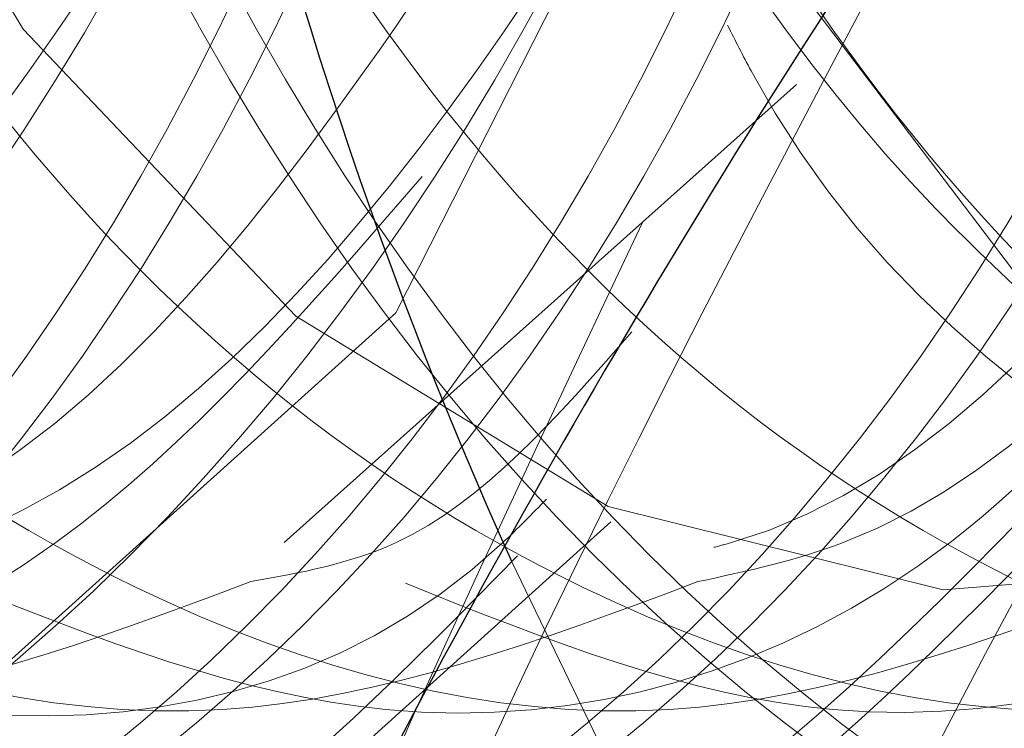
# Model space of a CAD drawing. Units: millimetres. Extents: x 0 to 420, y 0 to 297.
# Drawn here: x 130 to 130, y 236 to 236 of the extents above; entities that cross this region are included whole.
import ezdxf

# ---------------------------------------------------------------- set-up
doc = ezdxf.new("R2010")
doc.units = ezdxf.units.MM
doc.linetypes.add('HIDDEN', pattern=[1.905, 1.27, -0.635])
doc.styles.add('SLDTEXTSTYLE0', font='TXT', dxfattribs={"width": 0.605})
doc.dimstyles.new('SLDDIMSTYLE0', dxfattribs={"dimtxt": 3.5, "dimasz": 3.5, "dimexe": 0, "dimexo": 0.0625, "dimgap": 0.875, "dimtad": 1, "dimlfac": 15, "dimrnd": 1e-09, "dimzin": 12, "dimdsep": 46, "dimtxsty": 'SLDTEXTSTYLE0', "dimsah": 1, "dimcen": 0.09, "dimadec": 0, "dimazin": 3, "dimtfac": 1, "dimtdec": 3, "dimtofl": 0, "dimtmove": 0, "dimatfit": 3, "dimfxl": 0, "dimfrac": 2, "dimtolj": 1, "dimtzin": 12, "dimarcsym": 0})

# ---------------------------------------------------------------- blocks, each defined once
blk = doc.blocks.new('_D_1')
at = {"color": 7, "linetype": 'Continuous', "lineweight": 18}
for p, q in [((138.0860480961758, 257.0861557194723), (151.9656507131539, 257.0861557194723)), ((150.9656507131539, 221.752822386139), (150.9656507131539, 257.0861557194723)), ((126.2822641076387, 221.752822386139), (151.9656507131539, 221.752822386139))]:
    blk.add_line(p, q, dxfattribs=at)
for points in [[(150.9656507131539, 257.0861557194723), (150.4271891746923, 253.5861557194723), (151.5041122516154, 253.5861557194723)], [(150.9656507131539, 221.752822386139), (151.5041122516154, 225.252822386139), (150.4271891746923, 225.252822386139)]]:
    blk.add_solid(points, dxfattribs=at)
at = {"color": 7, "linetype": 'Continuous', "lineweight": 18, "insert": (146.4539138567826, 236.1309475979838), "char_height": 3.5, "attachment_point": 1, "rotation": 90, "style": 'SLDTEXTSTYLE0'}
blk.add_mtext('530', dxfattribs=at)

msp = doc.modelspace()

# ---------------------------------------------------------------- linework, layer by layer
at = {"color": 7, "linetype": 'HIDDEN', "lineweight": 18}
msp.add_line((130.2772446195607, 236.0835450957475), (130.1692435712861, 235.9868698312976), dxfattribs=at)
at = {"color": 7, "linetype": 'HIDDEN', "lineweight": 18, "flags": 128}
for points in [[(130.2381206124188, 235.9912350984974), (130.1593383241221, 235.9202114425493), (130.0088862599564, 235.8794890528062), (129.8584341957907, 235.9202114425493), (129.7307386628486, 236.0353312720679), (129.6426311184344, 236.2091430222764), (129.608192417284, 236.4128223861392), (129.6309225303087, 236.6165017500019), (129.7070802984618, 236.7903135002109), (129.823134201895, 236.9054333297296), (129.9617458078773, 236.9461557194728), (130.1003574138595, 236.9054333297296), (130.2164113172928, 236.7903135002108), (130.2925690854459, 236.616501750002), (130.3152991984706, 236.4128223861393), (130.2808604973202, 236.2091430222765), (130.192752952906, 236.0353312720678), (130.0650574199639, 235.9202114425493), (129.9146053557982, 235.8794890528062), (129.7641532916325, 235.9202114425493), (129.6364577586904, 236.0353312720679), (129.5483502142762, 236.2091430222764), (129.5139115131258, 236.4128223861392), (129.5366416261505, 236.6165017500019), (129.6127993943036, 236.7903135002109), (129.7288532977368, 236.9054333297296), (129.8674649037191, 236.9461557194728), (130.0060765097013, 236.9054333297296), (130.1221304131346, 236.7903135002108), (130.1982881812877, 236.616501750002), (130.2210182943124, 236.4128223861393), (130.1865795931619, 236.2091430222765), (130.0984720487478, 236.0353312720678), (129.9707765158057, 235.9202114425493), (129.82032445164, 235.8794890528062), (129.6698723874743, 235.9202114425493), (129.5421768545322, 236.0353312720679), (129.454069310118, 236.2091430222764), (129.4196306089676, 236.4128223861391), (129.4423607219923, 236.6165017500019), (129.4465302485617, 236.6316797198851), (129.4465302485617, 236.6316797198851)], [(130.7998441847522, 236.4128223861395), (130.7915117223943, 236.517407225099), (130.7669321597764, 236.6167477435248), (130.7273380188037, 236.7058625930131), (130.6747147150352, 236.7802831828995), (130.6117010006575, 236.8362777540536), (130.541456646432, 236.871038504865), (130.4675039975945, 236.8828223861395), (130.393551348757, 236.871038504865), (130.3233069945315, 236.8362777540536), (130.2602932801539, 236.7802831828995), (130.2076699763853, 236.7058625930131), (130.1680758354126, 236.6167477435248), (130.1434962727947, 236.517407225099), (130.1351638104368, 236.4128223861395), (130.1434962727947, 236.3082375471801), (130.1680758354126, 236.2088970287543), (130.2076699763853, 236.1197821792659), (130.2602932801539, 236.0453615893796), (130.3233069945315, 235.9893670182254), (130.3607934356936, 235.9677092410207)], [(130.3307629765347, 236.0339514398604), (130.2737950492368, 236.109116323065), (130.2307667198975, 236.2009725961057), (130.2040427836472, 236.3044719275575), (130.1950919620299, 236.4139260948292), (130.2044061834959, 236.5233196033448), (130.2314735474928, 236.6266402922746), (130.2748064580214, 236.7182097570466), (130.3320233804656, 236.7929954289392), (130.3999797284181, 236.8468871601632), (130.474940687091, 236.8769231135866), (130.5527864751042, 236.8814525424229), (130.6292387636629, 236.8602265136687), (130.7000958093468, 236.8144115892193), (130.761463377842, 236.7465257127622), (130.8099687672714, 236.6602998260401), (130.8429461686091, 236.5604728199225), (130.8585831759522, 236.4525310895718), (130.8560203945859, 236.342407007502)], [(130.0275703788566, 236.3012041257546), (130.0359337873741, 236.2634735902207), (130.0681091023126, 236.1728701323819), (130.1141918375148, 236.0952025626526), (130.1716976607981, 236.0346579598203), (130.2375264183444, 235.9945002990951), (130.3081292647953, 235.976894490361), (130.3796999824237, 235.9827896673242), (130.4483801753168, 236.0118680194685), (130.5104672764986, 236.0625619253032), (130.5626141542738, 236.1321384632431), (130.5673709890308, 236.1403565271193)]]:
    msp.add_lwpolyline(points, dxfattribs=at)
at = {"color": 7, "linetype": 'HIDDEN', "lineweight": 18}
for centre, ratio, start_param, end_param in [((130.4675039975945, 236.4214313464078), 0.6995784770448461, 1.581443157758216, 3.141592653589743), ((130.6924228151034, 236.4214313464078), 0.6995784770447758, 2.143977284816127, 3.141592653589643)]:
    msp.add_ellipse(centre, major_axis=(-2.842170943040401e-14, 0.8086089602682307), ratio=ratio, start_param=start_param, end_param=end_param, dxfattribs=at)
at = {"color": 7, "linetype": 'Continuous', "lineweight": 25}
msp.add_ellipse((130.6924228151034, 236.4214313464078), major_axis=(-2.842170943040401e-14, 0.8086089602682307), ratio=0.6995784770447758, start_param=1.581443157758145, end_param=2.143977284816127, dxfattribs=at)
at = {"color": 7, "linetype": 'HIDDEN', "lineweight": 18}
for points, knots in [([(129.5330848358806, 236.2320396244515), (129.5338434675418, 236.224365143059), (129.5413961856449, 236.1479602188897), (129.6080590465786, 236.0271977960367), (129.7234187815925, 235.9069300751619), (129.86671729541, 235.8656506049232), (130.0084947526389, 235.9072486981382), (130.1284054636197, 236.025926973088), (130.2062444097851, 236.2033831773771), (130.2297343474993, 236.412609164649), (130.1948365540237, 236.6213318518224), (130.1346762820132, 236.7404630747635), (130.061266968201, 236.8388231368274), (129.9735337026392, 236.9166225433229), (129.8331680443777, 236.9618755285438), (129.7478688888109, 236.9303288882205), (129.7124403491575, 236.9172261629919)], [0, 0, 0, 0, 0.009485419690463024, 0.09443410376505482, 0.1786555856064664, 0.2633456193998271, 0.3480356531931831, 0.4322571350345902, 0.517205819109115, 0.6015844633183993, 0.6856552892110426, 0.7702913004882399, 0.7709239131932053, 0.8551453950346743, 0.9398354288280419, 1, 1, 1, 1]), ([(129.5628546317782, 236.1739287641643), (129.5808392715717, 236.1250270342116), (129.6211849374151, 236.0153238164382), (129.7371083321843, 235.9080235381451), (129.8779908351397, 235.8653568479823), (130.0204155575009, 235.9073270124681), (130.140155313851, 236.0259054293422), (130.2180332796768, 236.2033904432124), (130.2415674084424, 236.4128557776341), (130.2063755611491, 236.622120311918), (130.1163824031846, 236.8002100644601), (129.9854010541409, 236.9165822792532), (129.8452460358442, 236.9618472357132), (129.7602525087142, 236.9304471642991), (129.7251252963897, 236.9174697410433)], [0, 0, 0, 0, 0.06963312731672126, 0.1562107953574472, 0.2432701235930474, 0.3303294518286236, 0.4169071198693546, 0.5042323344048798, 0.5909715615991226, 0.6777107887933502, 0.7650360033290134, 0.851613671369777, 0.9386729996053885, 0.9999999999999999, 0.9999999999999999, 0.9999999999999999, 0.9999999999999999]), ([(130.2184234243231, 235.984102144163), (130.1955529251183, 235.9607406702538), (130.1312445436174, 235.8950517422105), (129.9961335018113, 235.867560761587), (129.8433876697417, 235.9067401563503), (129.711671969577, 236.02606427862), (129.6218684296153, 236.2033464396054), (129.586698945373, 236.4126192524801), (129.6099614920857, 236.6213279623338), (129.6620715405121, 236.740465428339), (129.727623841595, 236.8388207423074), (129.8079597208485, 236.9185156865145), (129.9499345922539, 236.9600478207389), (130.0920662935881, 236.9183810648912), (130.2118848147556, 236.7997245478936), (130.2897395991659, 236.6222496423891), (130.3132872324658, 236.4128221876453), (130.2780644392685, 236.2033959265474), (130.1881819688156, 236.0259174262054), (130.0567910051957, 235.9072740238614), (129.9028204662833, 235.8655582142457), (129.7488490919502, 235.9072732898366), (129.6174606278949, 236.0259203538525), (129.5275689471292, 236.203384871336), (129.4924230174819, 236.4126089836328), (129.5156791211915, 236.621330895683), (129.5677907290472, 236.7404654577425), (129.6333428432043, 236.8388207122256), (129.7137520384256, 236.9185423759895), (129.8553956119068, 236.959953744978), (129.9987416168105, 236.918729637502), (130.1140455008309, 236.7984274038508), (130.1806434031469, 236.6780663820424), (130.1881994516471, 236.6020917731936), (130.1889217096164, 236.5948296087562)], [0, 0, 0, 0, 0.01928530500161961, 0.05422735814816081, 0.08916941129470003, 0.1239181457415809, 0.1589669147726952, 0.1937804924551378, 0.2284670681339469, 0.2633868322631577, 0.263647840386168, 0.2983965748330747, 0.3333386279796179, 0.3682806811261604, 0.4030294155730725, 0.4380781846042177, 0.4728917622866564, 0.5077053399690938, 0.5427541090002355, 0.5775028434471184, 0.6124448965936597, 0.647386949740199, 0.6821356841870798, 0.7171844532181941, 0.7519980309006368, 0.7866846065794458, 0.8216043707086564, 0.821865378831667, 0.8566141132785734, 0.891556166425117, 0.9264982195716597, 0.9612469540185717, 0.9962957230497169, 1, 1, 1, 1]), ([(129.6273657400388, 236.2320396244515), (129.6281243717, 236.2243651430587), (129.6356770898038, 236.1479602188866), (129.7023399506996, 236.0271977961847), (129.8176996858817, 235.9069300746405), (129.9609981990779, 235.8656506068745), (130.1027756586219, 235.9072486908761), (130.2226863609849, 236.0259270001212), (130.3005253394709, 236.2033830757882), (130.3240151572703, 236.4126095402706), (130.2891178100774, 236.6213304514241), (130.2289564183286, 236.7404661304599), (130.1555486536112, 236.838820027768), (130.0671960431478, 236.9190841687231), (129.9146012499588, 236.9580441313786), (129.7793323967243, 236.9305423030115), (129.7149276571736, 236.864724795464), (129.6919549873263, 236.8412482022566)], [0, 0, 0, 0, 0.008852607025305173, 0.08813400331241786, 0.1667367121182868, 0.2457767137838177, 0.3248167154493442, 0.4034194242552073, 0.482700820542258, 0.5614502067464222, 0.6399123105022246, 0.7189018937232667, 0.7194923021457749, 0.7980950109516965, 0.8771350126172351, 0.9561750142827714, 1, 1, 1, 1]), ([(129.6571355359365, 236.1739287641643), (129.6751201766773, 236.1250270304527), (129.715465844646, 236.0153238042467), (129.8313892204501, 235.9080236012013), (129.9722717988292, 235.8653566117794), (130.114696240085, 235.9073278916101), (130.2344370428195, 236.0259021567325), (130.3123110842479, 236.2034027414804), (130.3358597909132, 236.4128102349983), (130.300613496555, 236.622290799541), (130.2108242928622, 236.799571320325), (130.0790856091467, 236.9189484207857), (129.9264177185931, 236.9579167925094), (129.7933027745173, 236.9315436202209), (129.7306466489945, 236.8679160960881), (129.7094941634192, 236.8464356697902)], [0, 0, 0, 0, 0.06507145921204446, 0.1459774218146304, 0.2273334910393459, 0.3086895602640388, 0.3895955228666295, 0.4712000601723765, 0.552256998183845, 0.6333139361952992, 0.7149184735011753, 0.7958244361037964, 0.8771805053285224, 0.958536574553236, 1, 1, 1, 1]), ([(130.3447170876231, 236.0129622247775), (130.3117721915592, 235.9783449124681), (130.2377094712051, 235.9005224687124), (130.090711541654, 235.8667459428781), (129.9375894681625, 235.9069570836498), (129.805974229129, 236.0260057168162), (129.7161436313117, 236.2033620774955), (129.6809813732314, 236.4126150728434), (129.7042419609209, 236.6213291608613), (129.7563524404734, 236.7404654294502), (129.8219047500479, 236.8388207411099), (129.9022367986859, 236.9185178031561), (130.0442289835554, 236.960040358148), (130.1862972247308, 236.9184087160388), (130.3063516836112, 236.7996216494796), (130.3833216757038, 236.6226363193322), (130.4099423165525, 236.4130725261491), (130.37931104155, 236.2798326813054), (130.3641809881423, 236.2140200121184)], [0, 0, 0, 0, 0.05430099002837323, 0.1220729011137344, 0.1898448121990918, 0.2572417717133608, 0.3252206637511687, 0.3927433900592934, 0.4600197894426145, 0.5277484698313041, 0.528254708524006, 0.5956516680383238, 0.6634235791236907, 0.7311954902090555, 0.798592449723385, 0.8665713417612533, 0.9340940680693703, 1, 1, 1, 1]), ([(130.3364134069166, 235.9948518901056), (130.3097797313135, 235.9673271896393), (130.2418397422469, 235.8971142803657), (130.102321431445, 235.8672256169065), (129.9494216062905, 235.9068301132988), (129.8177447474259, 236.0260372712582), (129.727939284178, 236.2033638987145), (129.6926958810192, 236.4128308909089), (129.7162492280161, 236.6222467395732), (129.7941017421243, 236.7997273931712), (129.9139235875223, 236.9183726343731), (130.0560442122828, 236.960078912174), (130.1980600292016, 236.9184000953221), (130.3181954579154, 236.7996178655887), (130.3948924905938, 236.6226603312863), (130.4214843526657, 236.4207753940572), (130.3929978903734, 236.2949614821037), (130.3797841246127, 236.2366012847256)], [0, 0, 0, 0, 0.04450373362735428, 0.1135248180206663, 0.1825459024139601, 0.2511851241208398, 0.3204170045439181, 0.389184311180869, 0.4579516178178079, 0.5271834982409962, 0.5958227199479017, 0.6648438043412226, 0.7338648887345329, 0.8025041104414721, 0.8717359908646088, 0.9405032975015519, 1, 1, 1, 1]), ([(129.721646644197, 236.2320396244515), (129.7224052758583, 236.2243651430587), (129.729957993962, 236.1479602188866), (129.7966208548578, 236.0271977961847), (129.9119805900399, 235.9069300746404), (130.0552791032361, 235.8656506068745), (130.1970565627801, 235.9072486908761), (130.3169672651432, 236.0259270001212), (130.394806243629, 236.2033830757882), (130.4182960614285, 236.4126095402706), (130.3833987142357, 236.6213304514243), (130.3232373224864, 236.7404661304594), (130.2498295577698, 236.8388200277684), (130.1614769473058, 236.9190841687229), (130.0088821541171, 236.9580441313786), (129.8736133008825, 236.9305423030115), (129.8092085613318, 236.864724795464), (129.7862358914845, 236.8412482022566)], [0, 0, 0, 0, 0.008852607025305166, 0.08813400331241779, 0.1667367121182858, 0.2457767137838167, 0.3248167154493431, 0.4034194242552069, 0.4827008205422576, 0.5614502067464217, 0.6399123105022242, 0.7189018937232662, 0.7194923021457751, 0.7980950109516958, 0.8771350126172353, 0.9561750142827716, 1, 1, 1, 1]), ([(129.7514164400946, 236.1739287641644), (129.7694010808355, 236.1250270304527), (129.8097467488042, 236.0153238042467), (129.9256701246083, 235.9080236012014), (130.0665527029874, 235.8653566117793), (130.2089771442432, 235.9073278916101), (130.3287179469777, 236.0259021567325), (130.4065919884061, 236.2034027414804), (130.4301406950715, 236.4128102349983), (130.3948944007132, 236.622290799541), (130.3051051970204, 236.799571320325), (130.1733665133048, 236.9189484207857), (130.0206986227513, 236.9579167925094), (129.8875836786755, 236.9315436202208), (129.8249275531527, 236.8679160960882), (129.8037750675774, 236.8464356697902)], [0, 0, 0, 0, 0.06507145921206987, 0.1459774218146529, 0.2273334910393652, 0.308689560264057, 0.3895955228666448, 0.4712000601723901, 0.5522569981838563, 0.6333139361953083, 0.7149184735011826, 0.7958244361038008, 0.8771805053285257, 0.9585365745532372, 1, 1, 1, 1]), ([(130.7015966680449, 235.9947118604642), (130.6750119168192, 235.9672416297171), (130.6071192332304, 235.8970875903439), (130.4676586656172, 235.8672299289408), (130.3147600720212, 235.9068282331626), (130.1830851611008, 236.0260405013503), (130.093270635029, 236.2033527889362), (130.0581040850537, 236.4126175553329), (130.0813658352433, 236.6213284494493), (130.1334760615271, 236.7404654277222), (130.199028362168, 236.8388207429078), (130.2793642417408, 236.9185156862357), (130.4213391130178, 236.9600478208138), (130.5634708143864, 236.9183810648713), (130.6832893355447, 236.799724547899), (130.7611441199575, 236.6222496423877), (130.7846917532564, 236.4128221876456), (130.7494689600607, 236.2033959265476), (130.6595864896025, 236.0259174262038), (130.5281955260022, 235.907274023867), (130.3742249870162, 235.8655582142245), (130.2202536129572, 235.9072732899153), (130.0888651478818, 236.0259203535594), (129.998973470942, 236.2033848724375), (129.9638275271001, 236.41260897956), (129.9870836836373, 236.6213309108671), (130.0391951589468, 236.7404654246106), (130.1047474564741, 236.8388207459362), (130.1850833382955, 236.9185156848298), (130.327058208668, 236.9600478211915), (130.4691899102791, 236.9183810647707), (130.5890084313727, 236.7997245479261), (130.666863215803, 236.6222496423805), (130.6904108490972, 236.4128221876474), (130.6551880559028, 236.2033959265472), (130.5653055854442, 236.025917426204), (130.433914621844, 235.907274023867), (130.279944082858, 235.8655582142245), (130.125972708799, 235.9072732899153), (129.9945842437236, 236.0259203535593), (129.9046925667838, 236.2033848724375), (129.8695466229419, 236.4126089795599), (129.8928027794792, 236.6213309108676), (129.9449142547884, 236.7404654246096), (130.0104665523161, 236.8388207459372), (130.0908024341372, 236.9185156848294), (130.2327773045099, 236.9600478211916), (130.3749090061209, 236.9183810647707), (130.4947275272145, 236.7997245479261), (130.5725823116448, 236.6222496423805), (130.596129944939, 236.4128221876474), (130.5609071517445, 236.2033959265472), (130.4710246812861, 236.0259174262039), (130.3396337176854, 235.9072740238674), (130.185663178701, 235.8655582142232), (130.0316918046362, 235.9072732899201), (129.9003033395824, 236.0259203535414), (129.8104116625616, 236.2033848725049), (129.7752657190202, 236.4126089793105), (129.7985218744393, 236.6213309117973), (129.850633352554, 236.740465422581), (129.9161856462005, 236.8388207480012), (129.9965230794819, 236.9185140491438), (130.1384909389425, 236.9600535863655), (130.2806483376656, 236.9183597035527), (130.4003713199138, 236.7998040394496), (130.4785843854675, 236.6219509250883), (130.5008011256104, 236.4139283881409), (130.4735497385889, 236.2205480038992), (130.4184711618112, 236.1260205648255), (130.3956301690663, 236.086820195528)], [0, 0, 0, 0, 0.01017444570142381, 0.02598370836086251, 0.0417929710203005, 0.05751476812392101, 0.07337231356291148, 0.0891234484887366, 0.1048171223367797, 0.1206163005021016, 0.1207343916158553, 0.1364561887194873, 0.1522654513789277, 0.1680747140383677, 0.1837965111420021, 0.1996540565810066, 0.21540519150683, 0.2311563264326527, 0.2470138718716559, 0.2627356689752769, 0.2785449316347158, 0.2943541942941538, 0.3100759913977742, 0.3259335368367647, 0.3416846717625899, 0.357378345610633, 0.3731775237759549, 0.3732956148897086, 0.3890174119933406, 0.4048266746527812, 0.4206359373122209, 0.4363577344158553, 0.45221527985486, 0.4679664147806833, 0.4837175497065062, 0.4995750951455092, 0.5152968922491304, 0.5311061549085693, 0.5469154175680073, 0.5626372146716276, 0.5784947601106181, 0.5942458950364433, 0.6099395688844864, 0.6257387470498083, 0.6258568381635621, 0.6415786352671939, 0.6573878979266343, 0.6731971605860744, 0.6889189576897088, 0.7047765031287134, 0.7205276380545368, 0.7362787729803596, 0.7521363184193626, 0.7678581155229838, 0.7836673781824226, 0.7994766408418605, 0.815198437945481, 0.8310559833844714, 0.8468071183102966, 0.8625007921583397, 0.8782999703236618, 0.8784180614374155, 0.8941398585410473, 0.909949121200488, 0.9257583838599277, 0.9414801809635622, 0.9573377264025669, 0.9730888613283902, 0.988839996254213, 1, 1, 1, 1]), ([(130.6906339788026, 235.9742043815674), (130.6712424527454, 235.9546376784292), (130.6102757038676, 235.8931201746975), (130.4791953973605, 235.8679102125789), (130.3266116883096, 235.9066478546787), (130.1948504156247, 236.0260864749965), (130.1050677139641, 236.2033507555561), (130.069818128593, 236.4128344394256), (130.0933735262296, 236.6222456407188), (130.1712240075004, 236.7997282130458), (130.2910518938714, 236.9183704633394), (130.4331502995631, 236.9600868308257), (130.5752488795641, 236.9183706793698), (130.6950762444044, 236.7997273514115), (130.7729286473944, 236.6222488943719), (130.7964769155849, 236.4128223864595), (130.7612539555624, 236.2033958766212), (130.671371518172, 236.0259174253818), (130.5399805897306, 235.9072740762637), (130.3860098765885, 235.8655580039551), (130.2320391634509, 235.9072740762695), (130.1006482349957, 236.025917425359), (130.0107657976562, 236.2033958767076), (129.9755428374444, 236.4128223861392), (129.9990911063424, 236.6222488955708), (130.0769435066822, 236.7997273469198), (130.1967708813629, 236.918370696009), (130.3388694245101, 236.9600867683257), (130.4809679676573, 236.918370696009), (130.600795342338, 236.7997273469197), (130.6786477426779, 236.6222488955708), (130.7021960115758, 236.4128223861393), (130.6669730513639, 236.2033958767077), (130.5770906140246, 236.0259174253588), (130.4456996855695, 235.9072740762699), (130.2917289724311, 235.8655580039535), (130.1377582592925, 235.9072740762699), (130.0063673308375, 236.0259174253589), (129.916484893498, 236.2033958767076), (129.8812619332863, 236.4128223861392), (129.9048102021842, 236.6222488955707), (129.982662602524, 236.7997273469198), (130.1024899772047, 236.9183706960091), (130.2445885203519, 236.9600867683256), (130.3866870634991, 236.918370696009), (130.5065144381797, 236.7997273469198), (130.5843668385201, 236.6222488955706), (130.6079151074162, 236.4128223861405), (130.5726921472111, 236.203395876703), (130.4828097098464, 236.0259174253767), (130.3514187814853, 235.9072740762035), (130.1974480679948, 235.8655580042027), (130.0434773561694, 235.9072740753418), (129.9120864228258, 236.0259174288136), (129.8222040038211, 236.2033958637251), (129.7869809755011, 236.4128224342157), (129.810529498777, 236.6222487155976), (129.8883809462376, 236.7997280212024), (130.0082118592039, 236.91836819822), (130.1502971508513, 236.9600961505012), (130.292445118753, 236.9183357689103), (130.412088505411, 236.7998573650162), (130.4906309436091, 236.6217602949789), (130.5116159386241, 236.4146317596495), (130.4914412344907, 236.2431550153025), (130.4488647124704, 236.1666000737244), (130.4374801096831, 236.1461299282095)], [0, 0, 0, 0, 0.007434881016291403, 0.02337518576506091, 0.03931549051382621, 0.05516760470970282, 0.07115659245126853, 0.08703828764890721, 0.1029199828465431, 0.1189089705881341, 0.1347610847840167, 0.1507013895327884, 0.1666416942815576, 0.1824938084774476, 0.1984827962190269, 0.2143644914166637, 0.2302461866143003, 0.2462351743558769, 0.2620872885517526, 0.2780275933005219, 0.2939678980492872, 0.3098200122451638, 0.3258089999867295, 0.3416906951843682, 0.3575723903820042, 0.3735613781235951, 0.3894134923194778, 0.4053537970682496, 0.4212941018170187, 0.4371462160129089, 0.4531352037544881, 0.469016898952125, 0.4848985941497616, 0.5008875818913382, 0.5167396960872138, 0.5326800008359833, 0.5486203055847484, 0.5644724197806252, 0.5804614075221909, 0.5963431027198296, 0.6122247979174655, 0.6282137856590564, 0.6440658998549391, 0.6600062046037107, 0.6759465093524798, 0.6917986235483701, 0.7077876112899493, 0.7236693064875861, 0.7395510016852226, 0.7555399894267992, 0.7713921036226749, 0.7873324083714444, 0.8032727131202095, 0.8191248273160863, 0.8351138150576519, 0.8509955102552906, 0.8668772054529266, 0.8828661931945176, 0.8987183073904004, 0.9146586121391722, 0.9305989168879413, 0.9464510310838313, 0.9624400188254105, 0.9783217140230474, 0.9942034092206838, 0.9999999999999999, 0.9999999999999999, 0.9999999999999999, 0.9999999999999999]), ([(129.8159275483552, 236.2320396244515), (129.8166861800165, 236.2243651430587), (129.8242388981203, 236.1479602188867), (129.890901759016, 236.0271977961847), (130.0062614941981, 235.9069300746404), (130.1495600073943, 235.8656506068745), (130.2913374669384, 235.9072486908761), (130.4112481693014, 236.0259270001212), (130.4890871477872, 236.2033830757883), (130.5125769655867, 236.4126095402705), (130.4776796183939, 236.6213304514243), (130.4175182266447, 236.7404661304594), (130.3441104619279, 236.8388200277684), (130.255757851464, 236.9190841687229), (130.1031630582752, 236.9580441313786), (129.9678942050407, 236.9305423030116), (129.90348946549, 236.864724795464), (129.8805167956427, 236.8412482022566)], [0, 0, 0, 0, 0.008852607025305423, 0.08813400331241826, 0.1667367121182864, 0.2457767137838175, 0.3248167154493442, 0.4034194242552082, 0.4827008205422584, 0.5614502067464228, 0.6399123105022253, 0.7189018937232681, 0.7194923021457762, 0.798095010951698, 0.8771350126172368, 0.9561750142827732, 1, 1, 1, 1]), ([(129.8456973442528, 236.1739287641644), (129.8636819849937, 236.1250270304527), (129.9040276529624, 236.0153238042467), (130.0199510287666, 235.9080236012013), (130.1608336071455, 235.8653566117793), (130.3032580484015, 235.9073278916101), (130.4229988511359, 236.0259021567324), (130.5008728925643, 236.2034027414805), (130.5244215992297, 236.4128102349983), (130.4891753048714, 236.622290799541), (130.3993861011786, 236.799571320325), (130.2676474174631, 236.9189484207857), (130.1149795269095, 236.9579167925093), (129.9818645828338, 236.9315436202209), (129.9192084573109, 236.8679160960881), (129.8980559717357, 236.8464356697902)], [0, 0, 0, 0, 0.06507145921207101, 0.1459774218146548, 0.2273334910393681, 0.3086895602640589, 0.3895955228666476, 0.4712000601723924, 0.5522569981838588, 0.6333139361953107, 0.7149184735011851, 0.7958244361038034, 0.8771805053285282, 0.9585365745532396, 1, 1, 1, 1]), ([(130.5021045094217, 236.0441226837752), (130.5296130797436, 236.0966502721683), (130.5859013039147, 236.2041325817193), (130.6062746752526, 236.4133739154717), (130.5721279110251, 236.6211110604677), (130.5117989191399, 236.7404664078791), (130.4383915720909, 236.8388197577648), (130.3500386598712, 236.9190842942206), (130.1974439885257, 236.9580440971805), (130.0621751059276, 236.9305423072991), (129.9977703687881, 236.8647247965912), (129.974797699801, 236.8412482022566)], [0, 0, 0, 0, 0.1270251135488919, 0.259919653516533, 0.39232938629194, 0.5256292738260603, 0.5266256251563286, 0.6592726377932464, 0.7926576096221176, 0.9260425814509848, 1, 1, 1, 1]), ([(129.6770338106962, 236.902168013577), (129.6331703207175, 236.8690846038564), (129.5437730632533, 236.8016580015035), (129.456168075368, 236.6212756405914), (129.420559584212, 236.4130823868307), (129.444211047278, 236.2033256159291), (129.5220357784315, 236.025936311655), (129.6418701189766, 235.9072683012415), (129.7839683329029, 235.8655621932724), (129.9260612139502, 235.9072631403779), (130.0459115103799, 236.0259568956822), (130.1236774478171, 236.2032478877178), (130.1475470315399, 236.413370326414), (130.1111239555626, 236.6201977199814), (130.0385666357458, 236.7792828190438), (129.9693852370631, 236.8340780845784), (129.9450401429366, 236.8533606651931)], [0, 0, 0, 0, 0.07158891465925675, 0.1459038630644459, 0.2197201282511465, 0.2935363934378455, 0.3678513418430223, 0.4415301179869408, 0.5156187935249952, 0.589707469063031, 0.6633862452069531, 0.737701193612079, 0.811517458798788, 0.8853337239854842, 0.9596486723907275, 1, 1, 1, 1]), ([(129.6490958689879, 236.8876058710077), (129.6110870642726, 236.8585877787917), (129.5277165575692, 236.794937972655), (129.4445416679701, 236.6210097361313), (129.408732090678, 236.4131533347567), (129.4324378285164, 236.2033067700742), (129.5102463193602, 236.0259401531897), (129.6300910410698, 235.9072716090166), (129.7721638025578, 235.8655449862114), (129.9143480233991, 235.9073284704488), (130.0338592605809, 236.0257133622225), (130.1128965641818, 236.2041631649893), (130.1320202602104, 236.4097311541263), (130.1192072487207, 236.5623174171817), (130.0879393143564, 236.622973549584), (130.0861030407062, 236.626535705509)], [0, 0, 0, 0, 0.07073331796540024, 0.1551501712239393, 0.2390005534160115, 0.3228509356080805, 0.407267788866611, 0.4909619926235466, 0.5751218149101002, 0.6592816371966489, 0.74297584095358, 0.8273926942120445, 0.9112430764041258, 0.9947875674108493, 1, 1, 1, 1]), ([(130.162168086855, 235.9786257996248), (130.1289553761893, 235.9661826151163), (130.0586145802861, 235.9398293460108), (129.9596130646395, 235.9670903699811), (129.8786260359228, 236.0188547918565), (129.8025934970646, 236.1000237148322), (129.7349995500473, 236.2317405475194), (129.7038245730553, 236.4128439710915), (129.7233555184778, 236.5938175929832), (129.78995231266, 236.7477246348235), (129.8924513230309, 236.8486543761539), (130.0070050127014, 236.8879428673964), (130.0774789831744, 236.8590072409025), (130.1085253614075, 236.8462600322733)], [0, 0, 0, 0, 0.08021841508577562, 0.1698936054942241, 0.2301560578493838, 0.2897889032744662, 0.3948501208790915, 0.4992055619644677, 0.6035610030498565, 0.708622220654739, 0.8127830758873199, 0.9175240532266052, 1, 1, 1, 1]), ([(130.2564489910129, 235.9786257996248), (130.2232362803474, 235.9661826151163), (130.1528954844443, 235.9398293460109), (130.0538939687977, 235.9670903699811), (129.972906940081, 236.0188547918565), (129.8968744012228, 236.1000237148321), (129.8292804542056, 236.2317405475194), (129.7981054772135, 236.4128439710915), (129.817636422636, 236.5938175929832), (129.8842332168182, 236.7477246348235), (129.9867322271891, 236.8486543761539), (130.1012859168596, 236.8879428673964), (130.1717598873327, 236.8590072409024), (130.2028062655658, 236.8462600322733)], [0, 0, 0, 0, 0.08021841508559213, 0.1698936054940501, 0.2301560578492186, 0.2897889032743083, 0.3948501208789466, 0.4992055619643356, 0.6035610030497373, 0.7086222206546327, 0.8127830758872263, 0.9175240532265261, 1, 1, 1, 1]), ([(130.3507298951712, 235.9786257996248), (130.3175171845056, 235.9661826151163), (130.2471763886024, 235.9398293460109), (130.1481748729559, 235.9670903699811), (130.0671878442392, 236.0188547918565), (129.9911553053811, 236.1000237148322), (129.9235613583638, 236.2317405475194), (129.8923863813718, 236.4128439710915), (129.9119173267942, 236.5938175929832), (129.9785141209764, 236.7477246348235), (130.0810131313472, 236.8486543761539), (130.1955668210178, 236.8879428673964), (130.2660407914909, 236.8590072409025), (130.2970871697241, 236.8462600322733)], [0, 0, 0, 0, 0.08021841508559328, 0.1698936054940492, 0.2301560578492164, 0.2897889032743047, 0.3948501208789406, 0.4992055619643272, 0.6035610030497266, 0.7086222206546198, 0.8127830758872099, 0.9175240532265072, 1, 1, 1, 1]), ([(130.4450107993294, 235.9786257996248), (130.4117980886638, 235.9661826151163), (130.3414572927607, 235.9398293460109), (130.2424557771141, 235.9670903699811), (130.1614687483974, 236.0188547918565), (130.0854362095392, 236.1000237148322), (130.017842262522, 236.2317405475194), (129.9866672855299, 236.4128439710915), (130.0061982309524, 236.5938175929832), (130.0727950251346, 236.7477246348235), (130.1752940355055, 236.8486543761539), (130.289847725176, 236.8879428673964), (130.3603216956491, 236.8590072409024), (130.3913680738823, 236.8462600322732)], [0, 0, 0, 0, 0.08021841508564145, 0.1698936054940874, 0.2301560578492479, 0.2897889032743296, 0.3948501208789537, 0.4992055619643285, 0.6035610030497162, 0.7086222206546047, 0.8127830758871796, 0.9175240532264639, 1, 1, 1, 1]), ([(130.5392917034876, 235.9786257996248), (130.506078992822, 235.9661826151163), (130.4357381969189, 235.9398293460109), (130.3367366812723, 235.9670903699811), (130.2557496525556, 236.0188547918565), (130.1797171136975, 236.1000237148322), (130.1121231666802, 236.2317405475194), (130.0809481896881, 236.4128439710915), (130.1004791351106, 236.5938175929832), (130.1670759292928, 236.7477246348236), (130.2695749396637, 236.8486543761539), (130.3841286293343, 236.8879428673964), (130.4546025998073, 236.8590072409024), (130.4856489780405, 236.8462600322732)], [0, 0, 0, 0, 0.08021841508563969, 0.1698936054940886, 0.2301560578492511, 0.2897889032743347, 0.3948501208789623, 0.4992055619643405, 0.6035610030497315, 0.7086222206546235, 0.8127830758872019, 0.917524053226488, 1, 1, 1, 1]), ([(130.4207098367759, 235.9774690922478), (130.3969757016903, 235.9910418155592), (130.349755399787, 236.018045457786), (130.2741356309473, 236.1004284837213), (130.2063592832512, 236.2316088113472), (130.1752410580009, 236.4128791619115), (130.194756808406, 236.5938080898703), (130.261357693383, 236.7477271641883), (130.36385561209, 236.8486536945483), (130.4784095774058, 236.8879429965612), (130.5488835173948, 236.8590072804029), (130.5799298821986, 236.8462600322733)], [0, 0, 0, 0, 0.07259605847396518, 0.1444336516063269, 0.2709972081576115, 0.3967105405401384, 0.5224238729226807, 0.6489874294742839, 0.7744663511185154, 0.900644125476745, 0.9999999999999999, 0.9999999999999999, 0.9999999999999999, 0.9999999999999999]), ([(130.0142444572492, 236.8462600322733), (130.0227648701407, 236.8441395985936), (130.0711457041119, 236.8320992959569), (130.1447575052628, 236.7437094044254), (130.2120802564821, 236.5948249050907), (130.2313819908773, 236.4128130514156), (130.2004006711031, 236.2308573323477), (130.1210722689362, 236.0818037747989), (130.0380652083506, 235.9930110496002), (129.9839237486648, 235.9809283415273), (129.9736062785387, 235.9786257996248)], [0, 0, 0, 0, 0.0330369825016588, 0.1875914683566702, 0.343481917162363, 0.4983251306431188, 0.6531683441238764, 0.809058792929559, 0.9636132787844133, 1, 1, 1, 1]), ([(130.1085253614075, 236.8462600322733), (130.117045774299, 236.8441395985936), (130.1654266082702, 236.8320992959569), (130.239038409421, 236.7437094044254), (130.3063611606403, 236.5948249050908), (130.3256628950355, 236.4128130514156), (130.2946815752613, 236.2308573323477), (130.2153531730944, 236.0818037747989), (130.1323461125089, 235.9930110496002), (130.078204652823, 235.9809283415273), (130.0678871826969, 235.9786257996249)], [0, 0, 0, 0, 0.03303698250152596, 0.1875914683565691, 0.3434819171622968, 0.4983251306430859, 0.653168344123877, 0.8090587929295935, 0.9636132787844811, 0.9999999999999999, 0.9999999999999999, 0.9999999999999999, 0.9999999999999999]), ([(130.0159817568654, 236.8387749409813), (130.0514496390361, 236.8093843024678), (130.1226919863685, 236.7503489739074), (130.1880981871215, 236.5931113541832), (130.2070473219731, 236.4213207145303), (130.1845484996281, 236.2744277626221), (130.1432109438039, 236.1655360419731), (130.0823539051323, 236.0622296263907), (130.0201067025601, 236.0160917529164), (129.9806817629697, 235.9868698312976)], [0, 0, 0, 0, 0.1659066089196652, 0.333247308099224, 0.499463851868219, 0.6427349980011231, 0.7380535670875291, 0.8340933910805284, 1, 1, 1, 1]), ([(130.1102626610235, 236.8387749409813), (130.1457312727456, 236.809381073305), (130.2169750854867, 236.7503392585061), (130.2823702476704, 236.5931504980456), (130.3013592148292, 236.4211835513781), (130.2787449941699, 236.2748013791292), (130.2376935296528, 236.1646433521112), (130.1756290019463, 236.066681562589), (130.1171917599703, 235.9979065006355), (130.0725052499006, 235.9862000875735), (130.0712737704691, 235.9858774799928)], [0, 0, 0, 0, 0.1651302235240021, 0.3316878262628074, 0.4971265342485269, 0.6397272211019511, 0.7345997323401745, 0.8301901232621494, 0.9953203467859608, 1, 1, 1, 1]), ([(130.3043082171692, 236.833292296157), (130.3377662779447, 236.8054227959433), (130.4069387066467, 236.7478043634396), (130.4708756024098, 236.593056783035), (130.4899339947621, 236.4212050847379), (130.4673047422092, 236.2747979589935), (130.4262557911564, 236.1646441044186), (130.3641905776491, 236.0666811764419), (130.3057535697133, 235.9979065030035), (130.2610670582552, 235.986200087637), (130.2598355787855, 235.9858774799928)], [0, 0, 0, 0, 0.1574672706941327, 0.3255536424568094, 0.4925108495561046, 0.6364204139945793, 0.732163724007598, 0.8286315028495397, 0.995277394025126, 1, 1, 1, 1]), ([(131.9624597917343, 236.0443900673), (131.926952962155, 236.114068531536), (131.8596584171703, 236.2461270848215), (131.7445927966973, 236.4051069307092), (131.6359827527242, 236.5261480610501), (131.525255296762, 236.6243670970144), (131.4168934386053, 236.6993651185972), (131.3093312268383, 236.7549395659146), (131.213497220325, 236.7911791253781), (131.116262296474, 236.8163467776789), (131.0070583897389, 236.8312858050746), (130.8792238552412, 236.8299686288497), (130.739637308098, 236.8047391301358), (130.6074393649836, 236.7557183762997), (130.4736803538487, 236.6811339954563), (130.3340771340383, 236.5714502339965), (130.2027906604368, 236.4303017943641), (130.1298680292411, 236.3142475647732), (130.1003669217091, 236.2672974170541)], [0, 0, 0, 0, 0.0807952175963319, 0.1531276509198828, 0.2167746295799888, 0.2725792705127887, 0.3347135268663863, 0.3842350912019089, 0.428927303336363, 0.4704051327968299, 0.519358038855467, 0.5785246925992692, 0.6448514927703592, 0.713011474417534, 0.7676786950788038, 0.8449199500268976, 0.9372618190634957, 1, 1, 1, 1]), ([(130.3307629765347, 236.0339514398604), (130.3226556460968, 236.0415364355161), (130.2844166221275, 236.0773118159459), (130.2254199018615, 236.1650142612151), (130.1767685740321, 236.3119103969389), (130.164032877813, 236.4779379897092), (130.1890627257969, 236.6476607623253), (130.2362948138035, 236.7415831903035), (130.2602466433725, 236.7892121239922)], [0, 0, 0, 0, 0.04783939630820944, 0.2256392330531262, 0.4125816501739297, 0.6024464036535047, 0.7983968868173382, 0.9999999999999999, 0.9999999999999999, 0.9999999999999999, 0.9999999999999999]), ([(129.6326326664233, 228.2537687861661), (129.6695231411273, 228.5055365070328), (129.753198850751, 229.0766010670008), (129.862489307179, 229.9551364403823), (129.939398497592, 230.8931327097385), (129.9755990174078, 231.8262307201308), (129.9861406558394, 232.7643059460224), (129.994684877341, 233.5321953358994), (130.0148409580835, 234.125490641558), (130.0361724478141, 234.5429592000184), (130.070294601535, 234.9616061336666), (130.1032793914131, 235.3590502674763), (130.1989778589505, 235.7190435991829), (130.3400401711061, 236.0261974223755), (130.5282112341573, 236.2931289573163), (130.7466359737544, 236.4959059743523), (130.9803647613095, 236.6338736117939), (131.2180978634258, 236.7096159178552), (131.4618401594877, 236.7277553158908), (131.702869361732, 236.6865727280873), (131.951410418441, 236.5814950715736), (132.1936944767683, 236.3994336543577), (132.4101906232787, 236.1362194899189), (132.5723544831897, 235.8210698023605), (132.6773836986533, 235.4733564836775), (132.7110823023133, 235.1101008953653), (132.7201564118971, 234.6711789231152), (132.7199676329751, 234.3535441983505), (132.7198496811888, 234.1550814525527)], [0, 0, 0, 0, 0.05867949129110674, 0.1330979911084037, 0.2059106577195353, 0.2786567636585415, 0.3514021905743542, 0.4242154684791653, 0.4562905517818891, 0.4883914215120888, 0.5205184987735793, 0.553149035790277, 0.5797934938677419, 0.6068210310833712, 0.6341629454777657, 0.6617461728144938, 0.6859262175327905, 0.7101629223716556, 0.7343932937398516, 0.7585539519401472, 0.7825880639925931, 0.8123372398416149, 0.8417003562077354, 0.870594368495526, 0.89895663041314, 0.9267429756808621, 0.9542279572671789, 1, 1, 1, 1]), ([(132.8159465315743, 223.2217306928811), (132.8063350930691, 223.5417329189427), (132.7870959196868, 224.1822799407665), (132.797660023817, 225.1453553396064), (132.8461216493802, 226.1125810213565), (132.917620874766, 227.0830945852235), (132.9819277609543, 228.0541343596319), (133.0090419757988, 229.0219346822023), (132.9758098134329, 229.9765840270748), (132.8750583788654, 230.9166228141428), (132.7170664192615, 231.8433956151812), (132.5221444964862, 232.7666709997831), (132.3571651107561, 233.5189716180821), (132.2382510365566, 234.1007814323261), (132.1609849942452, 234.5108001199261), (132.0878455354934, 234.9178221681035), (132.0386632955658, 235.2930736879974), (131.950012105153, 235.6216905801626), (131.8339878363877, 235.8989911663624), (131.6842269287327, 236.1482044421255), (131.4983018099636, 236.3637403297875), (131.2789672653862, 236.5295735606552), (131.0331211506598, 236.6268760181783), (130.7779887496009, 236.643029490242), (130.5288952402039, 236.570263883523), (130.3187424273223, 236.4374635828472), (130.2129257924197, 236.3000546811812), (130.1700599907097, 236.2443910065858)], [0, 0, 0, 0, 0.06167736955762346, 0.1234593142375456, 0.185412534758197, 0.2474725753064508, 0.3096185157303802, 0.3718017220790434, 0.4339611604555317, 0.4948000333115116, 0.5555345665015585, 0.6161677941214097, 0.6767300526378562, 0.7033698801243555, 0.7300114656896773, 0.7566600585120256, 0.78264317295943, 0.8022732569913071, 0.8222509511889794, 0.8426064469807616, 0.8633706353662597, 0.8864502258362611, 0.9100114275124859, 0.9340177804921891, 0.9584204867022428, 0.9831563423476876, 0.9999999999999999, 0.9999999999999999, 0.9999999999999999, 0.9999999999999999]), ([(132.4867114025903, 235.3432559469816), (132.4754963159675, 235.3884090805348), (132.4349940945712, 235.5514753388203), (132.3120015616643, 235.7960648866987), (132.132851175479, 236.0584322043897), (131.9246674051453, 236.2540776332113), (131.7032672076012, 236.380693057266), (131.4781002275753, 236.4362591351774), (131.2589375688647, 236.4233414031901), (131.0535789776418, 236.3459971035541), (130.8648016352836, 236.2071410092144), (130.6991702119322, 236.0093357760339), (130.5646807319983, 235.756437783548), (130.4652647229009, 235.4607840300041), (130.4167427565586, 235.119228808351), (130.3573165254446, 234.6443783699873), (130.2602575395755, 234.0446603762007), (130.1181922485234, 233.2915865043908), (130.0080418496943, 232.7764538839492), (129.9514707597875, 232.498354637793), (129.9511798722883, 232.4969246566067)], [0, 0, 0, 0, 0.0201740422325307, 0.07285663967216952, 0.1244686561429157, 0.1749835843848622, 0.2244428579357459, 0.2728992813561028, 0.32048317851604, 0.3673415302021192, 0.4136536275529492, 0.4624638653854971, 0.5111569596471774, 0.5600034702013663, 0.610017829437088, 0.6642874405348907, 0.7709718058835546, 0.8778009283514975, 0.9993716546310466, 1, 1, 1, 1]), ([(130.235729208169, 236.1684756113866), (130.2627216686356, 236.1947915138568), (130.3575400615248, 236.287233311919), (130.5509669036868, 236.3782814891007), (130.8005481132043, 236.4368872092923), (131.0548183945425, 236.4231771948866), (131.3018824956166, 236.346040176903), (131.5388289748921, 236.2071288208707), (131.7571442335943, 236.0093391500419), (131.9465293364246, 235.7564367096457), (132.0996020091898, 235.4607849620062), (132.198991220986, 235.1192260094171), (132.3120817058567, 234.6443941362402), (132.4592959196969, 234.0445364800325), (132.61692496892, 233.2920661876056), (132.7449360903927, 232.5019874577501), (132.8262236894879, 231.6711394410739), (132.8567681893755, 230.8320564968851), (132.846413957617, 229.9461522807509), (132.8081365142816, 229.0153006355613), (132.7691451772907, 228.0432619007251), (132.757699544925, 227.0737807618747), (132.7886062310104, 226.1078602507353), (132.8590864564142, 225.144616912139), (132.9533874091637, 224.1816699918651), (132.9971210248933, 223.5377600703497), (133.0190034476582, 223.2155752043135)], [0, 0, 0, 0, 0.009030805045237619, 0.03172317032551798, 0.0539554188299247, 0.07578734433731636, 0.09728638297156596, 0.1185347951404133, 0.1409293769203907, 0.1632702121628736, 0.1856814361979853, 0.2086284798473131, 0.2335278718164073, 0.2824756305354297, 0.3314898051395181, 0.3872675618687259, 0.4431221562296914, 0.4990193254184865, 0.5549189313484172, 0.6187494554977415, 0.6824800292524009, 0.7460967470887875, 0.8096181243726943, 0.8731009219297478, 0.9365051521927782, 0.9999999999999999, 0.9999999999999999, 0.9999999999999999, 0.9999999999999999]), ([(133.1397549967882, 227.7104211201916), (133.1453547217268, 227.7859524353679), (133.1742758815628, 228.1760525318478), (133.2028663076664, 228.8828649279508), (133.1938938651655, 229.829688911888), (133.1204010577434, 230.7751157931968), (132.9903925573413, 231.7156839402798), (132.8541535132171, 232.4728062822494), (132.74531704918, 233.0499281643274), (132.6700349719729, 233.4502354232974), (132.5972752459606, 233.8493398084839), (132.5294876305795, 234.2475241215489), (132.4668692117008, 234.6448895031992), (132.4162729115705, 235.0349276830656), (132.3640380244309, 235.3964816986048), (132.2620533212628, 235.696067398647), (132.13543177856, 235.9410180099421), (131.9808921864756, 236.1389406109188), (131.8042521125974, 236.2847980444273), (131.6103824292166, 236.3738755933616), (131.4049255182978, 236.4023505810422), (131.194188480649, 236.3671473341462), (130.9937059272817, 236.2701627180646), (130.8104890382464, 236.1205138330522), (130.6493257741379, 235.9273452808909), (130.5099636538187, 235.6887056344012), (130.397605955549, 235.411954119045), (130.3261393088643, 235.106673578596), (130.2703826046122, 234.8772953749294), (130.2395913906413, 234.7483527979848), (130.2331755940614, 234.7214857395782)], [0, 0, 0, 0, 0.0183691380865907, 0.09487194183105939, 0.1714781182875507, 0.2481628436658968, 0.3248792140288604, 0.4015741396274311, 0.4347589160991133, 0.4679276706101169, 0.5010779171742895, 0.5342073853001605, 0.5673170141860857, 0.6004078894772646, 0.6315601855181252, 0.6580457667299394, 0.6842323389554128, 0.7102367663650041, 0.7361840258451618, 0.7622021485661901, 0.7884142084418131, 0.8149363873236807, 0.8418755958496877, 0.8661336475231524, 0.8908352450582153, 0.9159986805312734, 0.941649417657422, 0.967551791995345, 0.9932389446503518, 1, 1, 1, 1]), ([(130.1892824549353, 236.2948281462701), (130.1854510535933, 236.2658156062799), (130.1724506229586, 236.1673723788514), (130.0917912276926, 236.0265530283245), (129.9630741747716, 235.907105621397), (129.8083981820315, 235.865594648103), (129.6545680700468, 235.9072963600161), (129.523320156001, 236.0257922702113), (129.4608561238713, 236.1485756408297), (129.4395923976434, 236.2177368987224), (129.438267998499, 236.2220445684973)], [0, 0, 0, 0, 0.06467397487835526, 0.2194469984290803, 0.3728950892914642, 0.5271968626220794, 0.6814986359526841, 0.8349467268150582, 0.9897197503656623, 1, 1, 1, 1]), ([(129.9102084525134, 236.2320396244515), (129.9109671575962, 236.2243650371326), (129.9185206066645, 236.1479590583909), (129.9851435478201, 236.0272542282873), (130.1006803097424, 235.9067311085398), (130.2433247949149, 235.8663952133769), (130.3867135483417, 235.9042594387697), (130.4600192349913, 235.9906478318969), (130.4962517295418, 236.0333466609546)], [0, 0, 0, 0, 0.02201788595456147, 0.219203724744872, 0.4147015564296959, 0.6112870071950064, 0.8078724579603057, 1, 1, 1, 1]), ([(129.939978248411, 236.1739287641645), (129.9579450769286, 236.1250650871393), (129.9982507860204, 236.0154472350289), (130.1145307337896, 235.9073851985347), (130.2539952300025, 235.8677480110405), (130.3751732211189, 235.8929165571367), (130.4300624642562, 235.953938919606), (130.4472685791719, 235.9730675816365)], [0, 0, 0, 0, 0.188156583699296, 0.4220992324200361, 0.6573433814505264, 0.8925875304809516, 0.9999999999999999, 0.9999999999999999, 0.9999999999999999, 0.9999999999999999]), ([(130.2983063073482, 236.113412900856), (130.2616673134771, 236.044126331526), (130.1843451911694, 235.897905488048), (130.1106889121209, 235.6681802538358), (130.0622224755255, 235.4382040310371), (130.0428635578468, 235.2314778913757), (130.0355664113911, 235.0430656566567), (130.0284501829802, 234.8738194827881), (130.0227295950053, 234.7028250651342), (130.0168497320506, 234.4974306680592), (130.010749599729, 234.2336297380816), (130.0042757490888, 233.8917882230341), (129.9993491767104, 233.6366960724319), (129.9966143258432, 233.4950886960044)], [0, 0, 0, 0, 0.09313615516447105, 0.1965524819331084, 0.2752149529723158, 0.3580405097448787, 0.4272517919743173, 0.4846897147023525, 0.546553857523192, 0.6177177931584238, 0.7135589632170627, 0.8409901534631158, 0.9999999999999999, 0.9999999999999999, 0.9999999999999999, 0.9999999999999999]), ([(130.7030490467178, 236.0427269631328), (130.6829368121911, 236.0223175061481), (130.6267832245568, 235.9653340700293), (130.5081686700009, 235.9405212304386), (130.3788089755985, 235.9781714108571), (130.2910592506033, 236.0394875989413), (130.2643421298606, 236.0928081692096), (130.2627195582013, 236.0960464091011)], [0, 0, 0, 0, 0.1542891881927084, 0.4307771689278416, 0.7072651496630085, 0.9822217642227884, 1, 1, 1, 1]), ([(130.3902730302609, 236.0792280588176), (130.3582195293101, 236.0404833492945), (130.3180326963751, 235.9919074645228), (130.2668148645848, 235.9808613919515), (130.2564489910129, 235.9786257996248)], [0, 0, 0, 0, 0.7976120189092404, 1, 1, 1, 1]), ([(129.9119277327891, 235.9782956872782), (129.9416335854607, 235.9663394378088), (130.0106069636679, 235.9385784802053), (130.1172251508328, 235.9702484124558), (130.1736992287223, 236.0356285134452), (130.198295792014, 236.0641039813431)], [0, 0, 0, 0, 0.2992368377245839, 0.6947915553904165, 0.9999999999999999, 0.9999999999999999, 0.9999999999999999, 0.9999999999999999]), ([(130.1947704452636, 235.9782956872782), (130.2244651594353, 235.9663658104861), (130.2934126754, 235.9386660870329), (130.3979055451005, 235.9691259839153), (130.4527096340925, 236.0322179660041), (130.4755775665048, 236.0585441618903)], [0, 0, 0, 0, 0.305959033288039, 0.7103996761904027, 0.9999999999999999, 0.9999999999999999, 0.9999999999999999, 0.9999999999999999]), ([(130.244735509894, 236.054445130291), (130.2076871139043, 235.9758821809035), (130.1236289172084, 235.7976326325435), (130.0459695480529, 235.4724127029539), (130.0176683168949, 235.1103168752508), (129.9993304332921, 234.5121847499011), (129.9480573946553, 233.7715891814196), (129.8680602543088, 233.154590211524), (129.8341182140177, 232.8928033050796)], [0, 0, 0, 0, 0.08975008174748648, 0.2036317585005531, 0.3152009838013968, 0.4255601574691724, 0.756270534227962, 1, 1, 1, 1]), ([(129.7718414192679, 230.4430043407558), (129.7998167872781, 230.6008937439576), (129.8829147742971, 231.0698881669393), (130.0100611865644, 231.8431945233761), (130.126869177718, 232.7667245035843), (130.1873126399621, 233.5189707686816), (130.220466452952, 234.1007747832677), (130.2385823461462, 234.5108292992922), (130.2582182141108, 234.9177132282259), (130.2639558350225, 235.2934284925308), (130.3208783132361, 235.6207133217869), (130.3994297563227, 235.8667440070549), (130.4755059913717, 235.9959534177349), (130.5050662284792, 236.0461591201301)], [0, 0, 0, 0, 0.08308888939990404, 0.2468071000971483, 0.4102522278247054, 0.573506048662855, 0.6453173339447457, 0.7171333583676819, 0.7889682718068333, 0.8590092975995183, 0.9119248641599632, 0.9657774612922255, 1, 1, 1, 1]), ([(130.1004895411056, 235.9782956872782), (130.1301392469117, 235.9664723769994), (130.1989822589235, 235.9390200880335), (130.2962324919045, 235.9652149148737), (130.3453128404393, 236.0204455292853), (130.3622200723215, 236.0394714089444)], [0, 0, 0, 0, 0.3315060530274386, 0.7697167499690197, 1, 1, 1, 1]), ([(130.242505616826, 236.0313505380765), (130.2268667853687, 236.0133762998301), (130.2029884467031, 235.9859321171062), (130.1726401356509, 235.9805001611804), (130.162168086855, 235.9786257996248)], [0, 0, 0, 0, 0.6549380037018974, 1, 1, 1, 1]), ([(130.0062086369473, 235.9782956872782), (130.0356885391906, 235.9668744216726), (130.1041372879747, 235.9403556315563), (130.1853794221333, 235.9557120042008), (130.221481996629, 235.9929292505528), (130.2245174725617, 235.9960584472143)], [0, 0, 0, 0, 0.4092953410999191, 0.9503340190976025, 1, 1, 1, 1]), ([(129.5963394512167, 231.3480175301482), (129.6161836249872, 231.4628545957081), (129.6517189730216, 231.6684955631341), (129.703210583624, 231.9460279223616), (129.745796830398, 232.1694230395764), (129.7809034705247, 232.3533819559365), (129.8145607340979, 232.5292528338694), (129.8517579820017, 232.7249016207538), (129.8937675956852, 232.9496568600696), (129.9353630085922, 233.1788757974767), (129.9751516766788, 233.4063867988439), (130.0143556557682, 233.6404562611077), (130.0524591518273, 233.8829298755385), (130.0884977116386, 234.1302559103885), (130.1230548990051, 234.386892517296), (130.1554835979895, 234.6598236259485), (130.1855158009987, 234.9369134244303), (130.2062572582763, 235.2186144566097), (130.25144513698, 235.4606495091427), (130.3082665900416, 235.6558131789238), (130.3647255842368, 235.8049825700235), (130.4104455296685, 235.9111010143889), (130.4430563475432, 235.9656058585071), (130.4483048417803, 235.9743780506474)], [0, 0, 0, 0, 0.0741626180339275, 0.1328044429295132, 0.1786513832275888, 0.2177318505258286, 0.251072544178689, 0.291784158857711, 0.3434837747973304, 0.3953575419811041, 0.438743106956851, 0.4891526042024532, 0.5450258280782093, 0.5935228504868134, 0.6467644466998578, 0.7083245477040007, 0.7668386143695145, 0.8225503423220256, 0.886259085544057, 0.9220481967448001, 0.9541290514283082, 0.9926173759224649, 1, 1, 1, 1])]:
    msp.add_open_spline(points, degree=3, knots=knots, dxfattribs=at)
at = {"color": 7, "linetype": 'Continuous', "lineweight": 25}
for points, knots in [([(131.1045725307985, 236.7504486670429), (131.0205561329329, 236.7205016335931), (130.8505674188668, 236.6599103938404), (130.6175211092192, 236.4953599908142), (130.4127395447064, 236.2887929983998), (130.2457788619595, 236.0515243527932), (130.1279605223444, 235.8204995432483), (130.0494788221843, 235.6118626691555), (129.9960786968158, 235.4260588181409), (129.9581931293559, 235.2257805222595), (129.9227963384086, 235.0042914928917), (129.8907303133056, 234.7824742747875), (129.8648295591461, 234.5767028684853), (129.8427648797362, 234.3788384731989), (129.822683584899, 234.1702102465241), (129.8053909742779, 233.9579883633958), (129.7965705363897, 233.8191965761418), (129.7925444420358, 233.7558449786235)], [0, 0, 0, 0, 0.08941105171654791, 0.180903610374953, 0.270140817072655, 0.3547508792900466, 0.4344944535081822, 0.4898466337228984, 0.5402606888789823, 0.5936203322412585, 0.6564691568953105, 0.7235921621934476, 0.7768041018101169, 0.82596980603154, 0.8863097304645826, 0.9481060058390364, 1, 1, 1, 1]), ([(131.2018264013466, 236.5462131017584), (131.1450573890229, 236.5308826599735), (131.0137730536629, 236.495429394572), (130.8159722760716, 236.375270986649), (130.6148719149651, 236.1984666023761), (130.436805782009, 235.9728002517126), (130.2917928275791, 235.7146058014704), (130.1915760500634, 235.4641821681379), (130.1330878298664, 235.2446187336269), (130.0876507619857, 235.0679915329542), (130.0429429282387, 234.8918759498967), (129.9928848374376, 234.6893527721531), (129.9406028514975, 234.4691334128681), (129.8935071765622, 234.2598849724111), (129.8524999499881, 234.068308120877), (129.7945944094442, 233.7827533077913), (129.7266625779389, 233.4039843318787), (129.6542870812001, 232.9123988573346), (129.6009898943643, 232.4084713132711), (129.5700440282349, 231.9699798111651), (129.5629901321918, 231.708684965614), (129.5607326102157, 231.6250604193377)], [0, 0, 0, 0, 0.0414462341514547, 0.09584879287173757, 0.1516742930172712, 0.2087481928791816, 0.2643960756206497, 0.3174267117983942, 0.3545165813977078, 0.3852556334018538, 0.4143090383580698, 0.4511939522701361, 0.4959890425454109, 0.5342479730265338, 0.5647160396894829, 0.5996059245504003, 0.688267762694733, 0.767950288607331, 0.8619629519332748, 0.9558227584262221, 0.9999999999999999, 0.9999999999999999, 0.9999999999999999, 0.9999999999999999]), ([(130.2136720145466, 234.641502699139), (130.237948467826, 234.7408425460742), (130.287573023623, 234.9439074551182), (130.3615058511777, 235.2441369376248), (130.4516945712526, 235.5221876274241), (130.5648598833883, 235.7488506560912), (130.6815361787824, 235.9245735533968), (130.7897972495327, 236.0501320976599), (130.8932542086096, 236.1467705321618), (131.0003262735865, 236.2263025236159), (131.1069708560072, 236.2866391129084), (131.1776593435007, 236.3102821672414), (131.2046787541749, 236.3193193021027)], [0, 0, 0, 0, 0.1331310298550104, 0.2721389382258707, 0.4059056424164048, 0.5224008000849023, 0.6245808384949694, 0.7147754999834305, 0.7778735269864049, 0.8546160820485756, 0.9444295963338845, 1, 1, 1, 1]), ([(129.9502682826662, 232.4926682659894), (129.9778917041015, 232.6221881844049), (130.0277541750663, 232.8559819302845), (130.0985018131436, 233.1669772078235), (130.1529750085925, 233.4020160016146), (130.1916311534466, 233.5672053480694), (130.221192303423, 233.6933213253269), (130.2493618077497, 233.8136237868418), (130.2818958567986, 233.9532419733175), (130.3222076061182, 234.1279330819718), (130.3656376561604, 234.3195987616953), (130.4124993623732, 234.5316267582911), (130.4592998671632, 234.7519431986101), (130.5101596001366, 234.9946598764057), (130.5535928313487, 235.2429653202421), (130.6164093598472, 235.4681472329875), (130.6935346512002, 235.6596049090791), (130.784255806458, 235.826704025245), (130.8913865986654, 235.975426941556), (131.0176305715922, 236.0976023112852), (131.1135406840469, 236.1707552781118), (131.1677381841842, 236.1883935895293), (131.1712834527291, 236.1895473798424)], [0, 0, 0, 0, 0.09151946404952671, 0.1651999057967326, 0.2210647685148785, 0.2591250223811207, 0.283288016058771, 0.3112994928960714, 0.3453352100384536, 0.3834954527462167, 0.4368843923282815, 0.4833333358743852, 0.5364266208772676, 0.5958577527389398, 0.6591788350339607, 0.7146304913766, 0.7672596693095692, 0.8191887884667024, 0.8723257998335192, 0.9311482153950645, 0.9954961379103603, 1, 1, 1, 1])]:
    msp.add_open_spline(points, degree=3, knots=knots, dxfattribs=at)

# ---------------------------------------------------------------- dimensions: what is measured, and where the dimension line sits
at = {"color": 7, "linetype": 'Continuous', "lineweight": 18}
dim = msp.add_linear_dim(base=(150.9656507131539, 257.0861557194723), p1=(126.1822641076387, 221.752822386139), p2=(137.9860480961758, 257.0861557194723), angle=90.0000000000002, dimstyle='SLDDIMSTYLE0', dxfattribs=at)
dim.commit()
dim.dimension.update_dxf_attribs({"geometry": '_D_1', "text_midpoint": (150.9656507131539, 239.4194890528057), "dimtype": 160})

doc.saveas('drawing.dxf')
